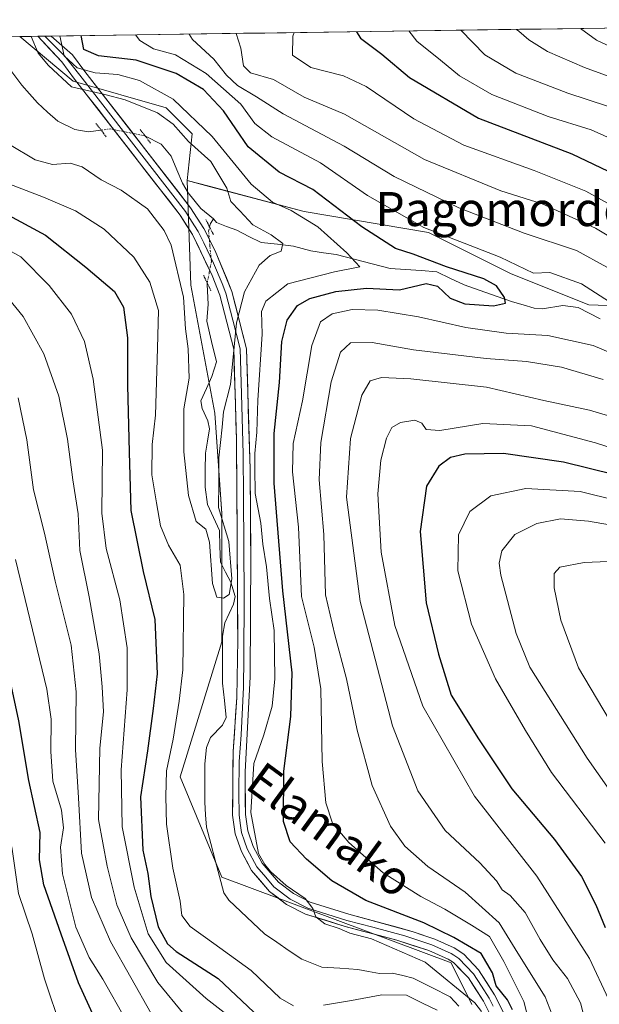
# Model space of a CAD drawing. Units: metres. Extents: x 596495 to 599915, y 4780012 to 4782374.
# Drawn here: x 597371 to 597508, y 4782111 to 4782342 of the extents above; entities that cross this region are included whole.
import ezdxf
from ezdxf.enums import TextEntityAlignment as Align

# ---------------------------------------------------------------- set-up
doc = ezdxf.new("R2010")
doc.units = ezdxf.units.M
doc.header["$MEASUREMENT"] = 0
doc.linetypes.add('TRAZO_Y_PUNTO', pattern=[1, 0.5, -0.25, 0, -0.25])
doc.linetypes.add('TRAZOS2', pattern=[0.375, 0.25, -0.125])
for name, color, linetype, lineweight in [('Arbolado forestal CxS', 92, 'Continuous', 0), ('Corriente natural lineal', 142, 'Continuous', 13), ('Corriente natural lineal oculto', 19, 'TRAZO_Y_PUNTO', 13), ('Curva de nivel maestra', 36, 'Continuous', 30), ('Curva de nivel normal', 36, 'Continuous', 0), ('Layer 0', 7, 'Continuous', 0), ('Municipio CxS', 142, 'Continuous', 0), ('Puente lineal', 2, 'TRAZOS2', 0), ('Texto cartográfico', 19, 'Continuous', 0)]:
    doc.layers.add(name, color=color, linetype=linetype, lineweight=lineweight)
doc.styles.add('Arial', font='txt', dxfattribs={"height": 0.2})

# ---------------------------------------------------------------- blocks, each defined once
blk = doc.blocks.new('*U150')
at = {"layer": 'Arbolado forestal CxS', "color": 92, "linetype": 'Continuous', "lineweight": 0}
blk.add_polyline3d([(597477.7179, 4782110.5469, 369.6732), (597472.8499, 4782120.2837, 370.5198), (597418.9595, 4782140.4321, 367.4715), (597409.2061, 4782164.0019, 366.6738), (597418.9583, 4782195.6983, 365.5911), (597418.9575, 4782225.7689, 365.692), (597417.3319, 4782249.3385, 365.7049), (597411.6411, 4782279.4091, 363.509), (597410.7847, 4782304.0315, 362.5781), (597416.0127, 4782302.6353, 363.5897), (597438.2767, 4782296.6891, 369.0501), (597467.4813, 4782291.8213, 377.3569), (597486.9511, 4782282.0867, 377.3196), (597505.2049, 4782274.7859, 377.6104), (597540.4943, 4782273.5691, 384.5762), (597557.4005, 4782266.0363, 381.4714), (597575.7835, 4782258.9667, 384.7548), (597593.7151, 4782231.4241, 388.9794), (597613.2945, 4782205.8175, 391.1151), (597651.6641, 4782176.5101, 393.8677), (597720.8603, 4782148.2661, 402.3671), (597762.4887, 4782130.8005, 408.5506), (597822.4043, 4782128.2241, 413.2704)], dxfattribs=at)
blk = doc.blocks.new('*U153')
at = {"layer": 'Arbolado forestal CxS', "color": 92, "linetype": 'Continuous', "lineweight": 0}
blk.add_polyline3d([(597557.4, 4782266.04, 381.47), (597540.49, 4782273.57, 384.58), (597505.2, 4782274.79, 377.61), (597486.95, 4782282.09, 377.32), (597467.48, 4782291.82, 377.36), (597438.28, 4782296.69, 369.05), (597416.01, 4782302.64, 363.59), (597410.78, 4782304.03, 362.58), (597412, 4782314.98, 365.44), (597405.92, 4782321.07, 365.95), (597384.01, 4782327.36, 363.18), (597371.47, 4782337.81, 363.42), (597640.65, 4782341.69, 403.15), (597628.63, 4782329.51, 400.37), (597557.4, 4782266.04, 381.47)], close=True, dxfattribs=at)
blk = doc.blocks.new('*U181')
at = {"layer": 'Curva de nivel normal', "color": 36, "linetype": 'Continuous', "lineweight": 0}
blk.add_polyline3d([(597602.43, 4782341.14, 420), (597591.83, 4782334.94, 420), (597581.38, 4782329.31, 420), (597574.02, 4782325.2, 420), (597567.38, 4782323.71, 420), (597562.62, 4782322.37, 420), (597556.61, 4782322.49, 420), (597545.62, 4782325.11, 420), (597528.31, 4782328.69, 420), (597516.66, 4782332.53, 420), (597507.02, 4782336.94, 420), (597503.21, 4782339.71, 420)], dxfattribs=at)
blk = doc.blocks.new('*U185')
at = {"layer": 'Curva de nivel normal', "color": 36, "linetype": 'Continuous', "lineweight": 0}
for points in [[(597302.85, 4782336.82, 405), (597303.98, 4782325.92, 405), (597306.01, 4782310.48, 405), (597313.05, 4782294.41, 405), (597317.72, 4782283.23, 405), (597322.92, 4782275.24, 405), (597335.23, 4782262.11, 405), (597338.31, 4782257.99, 405), (597342.27, 4782250.19, 405), (597346.47, 4782237.86, 405), (597348.73, 4782228.69, 405), (597350.42, 4782218.79, 405), (597354.62, 4782206.99, 405), (597361.4, 4782184.33, 405), (597365.85, 4782164.76, 405), (597369.7, 4782146.97, 405), (597371.15, 4782136.54, 405), (597374.38, 4782127.1, 405), (597377.33, 4782116.54, 405), (597381.32, 4782104.64, 405)], [(597509, 4782148.42, 405), (597496.41, 4782164.98, 405), (597490.33, 4782174.83, 405), (597483.23, 4782186.96, 405), (597477.6, 4782199.84, 405), (597474.42, 4782212.31, 405), (597474.55, 4782220.8, 405), (597477.24, 4782226.31, 405), (597482.2, 4782229.97, 405), (597490.35, 4782231.71, 405), (597503.18, 4782231, 405), (597511.68, 4782228.83, 405)], [(597645.89, 4782341.77, 405), (597638.88, 4782338.56, 405), (597628.21, 4782332.45, 405), (597615.62, 4782323.56, 405), (597602.85, 4782315.56, 405), (597594.23, 4782308.93, 405), (597587.14, 4782302.04, 405), (597581.58, 4782297.66, 405), (597577.1, 4782295.74, 405), (597571.88, 4782294.78, 405), (597564.34, 4782294.4, 405), (597554.59, 4782294.82, 405), (597546.08, 4782295.8, 405), (597537.19, 4782299.47, 405), (597517.63, 4782310.58, 405), (597505.75, 4782315.88, 405), (597495.66, 4782319.02, 405), (597482.43, 4782324.22, 405), (597474.83, 4782328.57, 405), (597470.34, 4782332.29, 405), (597464.76, 4782336.7, 405), (597462.92, 4782339.13, 405)]]:
    blk.add_polyline3d(points, dxfattribs=at)
blk = doc.blocks.new('*U189')
at = {"layer": 'Curva de nivel normal', "color": 36, "linetype": 'Continuous', "lineweight": 0}
for points in [[(597519.02, 4782221.58, 410), (597505.14, 4782223.98, 410), (597498.52, 4782224.52, 410), (597492.94, 4782223.47, 410), (597487.81, 4782220.91, 410), (597484.75, 4782217.04, 410), (597484.14, 4782214.12, 410), (597484.55, 4782211.3, 410), (597488.1, 4782197.62, 410), (597491.34, 4782189.76, 410), (597504.83, 4782168.38, 410), (597519.17, 4782147.82, 410)], [(597475.13, 4782339.31, 410), (597480.79, 4782333.54, 410), (597488.01, 4782329.24, 410), (597500.28, 4782324.5, 410), (597514.33, 4782319.89, 410), (597526.71, 4782314.68, 410), (597537.81, 4782308.73, 410), (597545.17, 4782305.56, 410), (597553.51, 4782303.32, 410), (597563.84, 4782301.71, 410), (597570.51, 4782302.11, 410), (597574.94, 4782303.22, 410), (597582.44, 4782307.86, 410), (597601.77, 4782322.58, 410), (597622.27, 4782336.64, 410), (597631.01, 4782341.55, 410)]]:
    blk.add_polyline3d(points, dxfattribs=at)
blk = doc.blocks.new('*U208')
at = {"layer": 'Curva de nivel normal', "color": 36, "linetype": 'Continuous', "lineweight": 0}
for points in [[(597520.97, 4782214.99, 415), (597504.06, 4782214.29, 415), (597498.36, 4782213.19, 415), (597497.04, 4782211.69, 415), (597497.03, 4782208.35, 415), (597498.64, 4782200.75, 415), (597502.79, 4782189.6, 415), (597511.49, 4782174.89, 415)], [(597488.23, 4782339.49, 415), (597488.72, 4782339.09, 415), (597491.09, 4782337, 415), (597495.5, 4782334.3, 415), (597504.18, 4782330.52, 415), (597516.84, 4782325.9, 415), (597524.47, 4782322.96, 415), (597535.7, 4782319.11, 415), (597545.84, 4782315.36, 415), (597558.62, 4782312.56, 415), (597569.95, 4782312.11, 415), (597575.56, 4782313.55, 415), (597583.63, 4782318.32, 415), (597596.81, 4782327.75, 415), (597610.32, 4782336.8, 415), (597617.65, 4782341.36, 415)]]:
    blk.add_polyline3d(points, dxfattribs=at)

msp = doc.modelspace()

# ---------------------------------------------------------------- linework, layer by layer
at = {"layer": 'Arbolado forestal CxS', "color": 92, "linetype": 'Continuous', "lineweight": 0}
for points in [[(597640.65, 4782341.69, 403.15), (597371.47, 4782337.81, 363.42)], [(597346.25, 4782337.45, 369.5), (597371.47, 4782337.81, 363.42), (597384.01, 4782327.36, 363.18), (597405.92, 4782321.07, 365.95), (597412, 4782314.98, 365.44), (597410.78, 4782304.03, 362.58), (597411.64, 4782279.41, 363.51), (597417.33, 4782249.34, 365.7), (597418.96, 4782225.77, 365.69), (597418.96, 4782195.7, 365.59), (597409.21, 4782164, 366.67), (597418.96, 4782140.43, 367.47), (597472.85, 4782120.28, 370.52), (597477.72, 4782110.55, 369.67)], [(597371.47, 4782337.81, 363.42), (597384.01, 4782327.36, 363.18), (597405.92, 4782321.07, 365.95), (597412, 4782314.98, 365.44), (597410.78, 4782304.03, 362.58)], [(597371.47, 4782337.81, 363.42), (597384.01, 4782327.36, 363.18), (597405.92, 4782321.07, 365.95), (597412, 4782314.98, 365.44), (597410.78, 4782304.03, 362.58)], [(597477.72, 4782110.55, 369.67), (597472.85, 4782120.28, 370.52), (597418.96, 4782140.43, 367.47), (597409.21, 4782164, 366.67), (597418.96, 4782195.7, 365.59), (597418.96, 4782225.77, 365.69), (597417.33, 4782249.34, 365.7), (597411.64, 4782279.41, 363.51), (597410.78, 4782304.03, 362.58)], [(597477.72, 4782110.55, 369.67), (597472.85, 4782120.28, 370.52), (597418.96, 4782140.43, 367.47), (597409.21, 4782164, 366.67), (597418.96, 4782195.7, 365.59), (597418.96, 4782225.77, 365.69), (597417.33, 4782249.34, 365.7), (597411.64, 4782279.41, 363.51), (597410.78, 4782304.03, 362.58)], [(597410.78, 4782304.03, 362.58), (597416.01, 4782302.64, 363.59), (597438.28, 4782296.69, 369.05), (597467.48, 4782291.82, 377.36), (597486.95, 4782282.09, 377.32), (597505.2, 4782274.79, 377.61), (597540.49, 4782273.57, 384.58), (597557.4, 4782266.04, 381.47)], [(597410.78, 4782304.03, 362.58), (597416.01, 4782302.64, 363.59), (597438.28, 4782296.69, 369.05), (597467.48, 4782291.82, 377.36), (597486.95, 4782282.09, 377.32), (597505.2, 4782274.79, 377.61), (597540.49, 4782273.57, 384.58), (597557.4, 4782266.04, 381.47)]]:
    msp.add_polyline3d(points, dxfattribs=at)
at = {"layer": 'Corriente natural lineal', "color": 142, "linetype": 'Continuous', "lineweight": 13}
for points in [[(597390.59, 4782315.85, 361.59), (597387.57, 4782315.47, 361.48), (597384.41, 4782315.95, 361.4), (597380.44, 4782317.92, 361.2), (597378.04, 4782320.08, 361.46), (597375.64, 4782322.25, 361.48), (597373.8, 4782324.33, 361.21), (597371.97, 4782326.42, 361), (597369.19, 4782330.18, 360.83), (597366.42, 4782333.94, 360.38), (597363.65, 4782337.7, 360.09)], [(597417, 4782295, 362.85), (597414.02, 4782297.44, 362.64), (597411.08, 4782301.08, 362.27), (597409.75, 4782303.36, 362.28), (597408.42, 4782306.54, 362.54), (597407.09, 4782309.73, 362.64), (597404.7, 4782312.51, 362.58), (597401, 4782314.38, 361.9)], [(597416.08, 4782293.09, 362.51), (597416.28, 4782293.93, 362.55), (597417, 4782295, 362.85)], [(597507.86, 4782271.52, 377.14), (597505.27, 4782272.87, 376.81), (597502.68, 4782274.21, 376.77), (597499.07, 4782274.65, 376.72), (597494.29, 4782273.84, 376.58), (597492.36, 4782274.06, 376.66), (597489.79, 4782274.77, 376.37), (597487.22, 4782275.48, 375.71), (597483.44, 4782276.81, 374.69), (597479.65, 4782278.15, 373.64), (597475.87, 4782279.49, 373.8), (597472.68, 4782281.03, 374.37), (597469.49, 4782282.58, 374.11), (597465.82, 4782282.84, 373.4), (597462.15, 4782283.1, 371.95), (597458.48, 4782283.37, 371.48), (597454.27, 4782284.44, 371.6), (597450.05, 4782285.52, 370.63), (597445.84, 4782286.6, 368.52), (597442.85, 4782287.03, 367.34), (597439.86, 4782287.46, 366.47), (597435.82, 4782288.57, 365.22), (597432.01, 4782289.02, 364.55), (597428.19, 4782289.47, 364.28), (597425.32, 4782290.89, 364.4), (597422.45, 4782292.32, 364.2), (597420.06, 4782293.24, 363.59), (597417.67, 4782294.15, 362.94), (597417, 4782295, 362.85)], [(597474.63, 4782110.09, 369.16), (597472.62, 4782112.3, 368.78), (597468.27, 4782114.5, 368.13), (597463.92, 4782116.7, 368.19), (597461.49, 4782117.29, 368.19), (597459.05, 4782117.88, 368.16), (597455.98, 4782117.76, 368.35), (597453.44, 4782118.24, 367.89), (597450.89, 4782118.72, 367.54), (597446.68, 4782119.01, 367.4), (597442.47, 4782119.31, 367.31), (597440.1, 4782120.23, 367.27), (597437.73, 4782121.15, 367.15), (597434.82, 4782123.13, 367.03), (597431.91, 4782125.11, 367.14), (597429, 4782127.09, 367.18), (597426.21, 4782129.72, 367.19), (597423.41, 4782132.34, 367.22), (597420.62, 4782134.97, 366.84), (597419.42, 4782136.74, 366.99), (597418.4, 4782140.59, 367.03), (597417.38, 4782144.44, 366.58), (597416.36, 4782148.3, 365.98), (597415.35, 4782152.15, 366.21), (597415.14, 4782155.08, 366.42), (597414.94, 4782158.01, 366.68), (597414.95, 4782162.52, 366.33), (597414.96, 4782167.03, 365.91), (597415.34, 4782170.84, 365.62), (597416.3, 4782173.23, 365.34), (597419.11, 4782176.1, 365.73), (597420, 4782177.87, 365.85), (597419.55, 4782181.93, 365.5), (597419.09, 4782185.99, 365.34), (597419.1, 4782189.65, 365.38), (597419.11, 4782193.31, 365.51), (597419.12, 4782196.97, 365.34), (597419.64, 4782200.11, 365.28), (597421.73, 4782204.49, 365.33), (597422.08, 4782206.33, 365.26), (597421.05, 4782209.7, 364.75), (597419.85, 4782212.03, 364.92), (597418.65, 4782214.36, 365.03), (597418.52, 4782218.07, 364.96), (597418.4, 4782221.78, 365.09), (597416.99, 4782224.84, 364.52), (597415.58, 4782227.9, 364.22), (597415.02, 4782232.02, 364.11), (597415.08, 4782235.99, 364.22), (597415.14, 4782239.95, 364.29), (597415.59, 4782242.83, 364.08), (597416.03, 4782245.71, 364.13), (597415.65, 4782247.57, 364.24), (597414.32, 4782250.49, 364.15), (597414.05, 4782252.3, 364.05), (597415.34, 4782255.15, 364), (597416.63, 4782257.99, 363.74), (597417.67, 4782261.45, 363.83), (597416.57, 4782266.2, 363.57), (597415.47, 4782270.95, 363.63), (597415.78, 4782274.99, 363.38), (597415.48, 4782279.6, 363.06), (597415.54, 4782279.92, 363.06)]]:
    msp.add_polyline3d(points, dxfattribs=at)
at = {"layer": 'Corriente natural lineal oculto', "color": 19, "linetype": 'TRAZO_Y_PUNTO', "lineweight": 13}
for points in [[(597401, 4782314.38, 361.9), (597400.8, 4782314.48, 361.92), (597396.83, 4782315.31, 361.81), (597392.87, 4782316.13, 361.7), (597390.59, 4782315.85, 361.59)], [(597415.54, 4782279.92, 363.06), (597416.02, 4782282.45, 363), (597416.51, 4782284.99, 362.87), (597416.18, 4782288.53, 362.66), (597415.85, 4782292.07, 362.55), (597416.08, 4782293.09, 362.51)]]:
    msp.add_polyline3d(points, dxfattribs=at)
at = {"layer": 'Curva de nivel maestra', "color": 36, "linetype": 'Continuous', "lineweight": 30}
for points in [[(597450.64, 4782338.95, 400), (597451.51, 4782337.45, 400), (597456.52, 4782333.7, 400), (597463.02, 4782328.16, 400), (597479.29, 4782318.67, 400), (597501.2, 4782310.25, 400), (597516.5, 4782302.98, 400)], [(597397.84, 4782088.22, 400), (597385.29, 4782115.61, 400), (597381.25, 4782127.06, 400), (597377.11, 4782138.6, 400), (597376.1, 4782144.48, 400), (597376.24, 4782150.9, 400), (597373.6, 4782163.08, 400), (597371.25, 4782177.09, 400), (597367.45, 4782195.04, 400), (597362.86, 4782211.24, 400), (597360.93, 4782219.18, 400), (597358.24, 4782226.99, 400), (597354.25, 4782242.18, 400), (597350.06, 4782254.56, 400), (597344.94, 4782263.63, 400), (597336, 4782272.62, 400), (597329.38, 4782277.84, 400), (597325.2, 4782283.24, 400), (597319.6, 4782296.51, 400), (597312.85, 4782311.86, 400), (597310.44, 4782330.66, 400), (597309.91, 4782336.92, 400)], [(597487.22, 4782109.22, 375), (597486.06, 4782111.64, 375), (597483.42, 4782114.87, 375), (597482.59, 4782117.92, 375), (597479.87, 4782122.52, 375), (597473.49, 4782126.23, 375), (597466.42, 4782129.69, 375), (597452.82, 4782134.95, 375), (597444.78, 4782139.52, 375), (597438.89, 4782144.63, 375), (597435.01, 4782148.74, 375), (597433.47, 4782153.5, 375), (597433.51, 4782165.32, 375), (597435.18, 4782178.1, 375), (597435.47, 4782188.42, 375), (597433.29, 4782207.67, 375), (597431.28, 4782232.96, 375), (597431.29, 4782244.57, 375), (597432.53, 4782256.55, 375), (597433.03, 4782266.23, 375), (597434.3, 4782271.22, 375), (597436.71, 4782274.67, 375), (597439.66, 4782276.29, 375), (597445.72, 4782277.92, 375), (597452.92, 4782278.71, 375), (597460.68, 4782278.37, 375), (597467, 4782279.79, 375), (597469.67, 4782279.16, 375), (597472.59, 4782276.38, 375), (597476.03, 4782275.07, 375), (597482.76, 4782274.58, 375), (597485.64, 4782275.22, 375), (597485.37, 4782276.55, 375), (597483.53, 4782279.24, 375), (597480.54, 4782280.92, 375), (597471.73, 4782283.77, 375), (597463.95, 4782286.68, 375), (597459.79, 4782288.03, 375), (597451.89, 4782293.1, 375), (597440.38, 4782301.9, 375), (597432.46, 4782305.95, 375), (597425.17, 4782311.91, 375), (597419.33, 4782320.37, 375), (597414.66, 4782325.35, 375), (597408.22, 4782329.17, 375), (597398.84, 4782332.27, 375), (597390, 4782333.3, 375), (597386.51, 4782334.79, 375), (597385.9, 4782338.02, 375)], [(597363.8, 4782298.5, 375), (597377.5, 4782291.2, 375), (597386.98, 4782283.69, 375), (597393.75, 4782277.97, 375), (597395.86, 4782274.28, 375), (597396.8, 4782267.07, 375), (597396.81, 4782255.94, 375), (597397.22, 4782240.23, 375), (597397.56, 4782226.5, 375), (597400.46, 4782212.18, 375), (597403.21, 4782200.93, 375), (597403.76, 4782188.14, 375), (597402.8, 4782180.05, 375), (597401.49, 4782170.09, 375), (597399.86, 4782159.25, 375), (597400.43, 4782146.75, 375), (597401.61, 4782141.3, 375), (597402.3, 4782135.85, 375), (597403.99, 4782128.72, 375), (597406.21, 4782124.79, 375), (597408.25, 4782122.97, 375), (597418.11, 4782116.62, 375), (597426.51, 4782108.71, 375)], [(597511.27, 4782234.87, 400), (597499.27, 4782237.88, 400), (597485.13, 4782239.93, 400), (597476.05, 4782239.73, 400), (597472.7, 4782238.94, 400), (597469.92, 4782236.9, 400), (597467.05, 4782232.24, 400), (597465.54, 4782221.57, 400), (597466.95, 4782204.8, 400), (597469.89, 4782192.79, 400), (597472.88, 4782183.13, 400), (597479.25, 4782172.91, 400), (597487.12, 4782161.12, 400), (597497.09, 4782149.24, 400), (597503.49, 4782140.55, 400), (597506.86, 4782133.92, 400), (597509.02, 4782128.62, 400)]]:
    msp.add_polyline3d(points, dxfattribs=at)
at = {"layer": 'Curva de nivel normal', "color": 36, "linetype": 'Continuous', "lineweight": 0}
for points in [[(597513.27, 4782296.66, 395), (597504.47, 4782301.52, 395), (597492.31, 4782306.36, 395), (597475.82, 4782312.29, 395), (597464.06, 4782318.52, 395), (597452.85, 4782326.08, 395), (597447.52, 4782328.62, 395), (597439.85, 4782330.52, 395), (597435.57, 4782333.4, 395), (597435.62, 4782337.88, 395), (597435.95, 4782338.74, 395)], [(597374.16, 4782337.85, 365), (597375.81, 4782333.9, 365), (597378.22, 4782331.05, 365), (597383.65, 4782326.01, 365), (597391.48, 4782324.18, 365), (597396.27, 4782322.96, 365), (597403.87, 4782319.91, 365), (597407.56, 4782317.26, 365), (597411.12, 4782313.15, 365), (597416.4, 4782308.43, 365), (597420.17, 4782302.2, 365), (597421.09, 4782299.09, 365), (597423.17, 4782296.86, 365), (597426.26, 4782293.56, 365), (597430.53, 4782291.24, 365), (597433.26, 4782289.23, 365), (597432.91, 4782287.44, 365), (597430.34, 4782286.42, 365), (597427.72, 4782284.11, 365), (597424.29, 4782277.9, 365), (597422.42, 4782270.62, 365), (597421.02, 4782256.13, 365), (597419.39, 4782249.68, 365), (597419.02, 4782246.1, 365), (597418.28, 4782238.91, 365), (597418.27, 4782232.98, 365), (597418.16, 4782227.21, 365), (597420.59, 4782219.21, 365), (597421.3, 4782210.49, 365), (597420.72, 4782206.77, 365), (597419.39, 4782205.96, 365), (597417.81, 4782206.2, 365), (597416.79, 4782209.37, 365), (597416.04, 4782219.04, 365), (597415.24, 4782222.1, 365), (597412.93, 4782223.95, 365), (597411.12, 4782230.06, 365), (597410.05, 4782240.26, 365), (597410.07, 4782250.4, 365), (597411.25, 4782257.56, 365), (597411.06, 4782264.46, 365), (597410.43, 4782269.16, 365), (597409.92, 4782276.58, 365), (597407.02, 4782288.8, 365), (597405.4, 4782292.24, 365), (597401.46, 4782297.32, 365), (597395.32, 4782301.73, 365), (597390.63, 4782304.16, 365), (597386.11, 4782307.23, 365), (597383.33, 4782308.08, 365), (597379.2, 4782307.74, 365), (597375.12, 4782308.87, 365), (597369.09, 4782312.46, 365)], [(597380.93, 4782337.95, 370), (597381.92, 4782333.3, 370), (597384.97, 4782330.44, 370), (597389.19, 4782329.32, 370), (597394.53, 4782328.89, 370), (597399.63, 4782327.49, 370), (597407.53, 4782323.09, 370), (597416.71, 4782314.34, 370), (597425.82, 4782303.16, 370), (597430.86, 4782298.88, 370), (597435.28, 4782296.94, 370), (597441.54, 4782293.11, 370), (597448.34, 4782287.01, 370), (597451.42, 4782283.7, 370), (597445.45, 4782282.56, 370), (597434.47, 4782279.71, 370), (597429.32, 4782275.69, 370), (597428.3, 4782273.23, 370), (597428.47, 4782267.94, 370), (597427.45, 4782252.39, 370), (597427.2, 4782244.94, 370), (597426.72, 4782239.91, 370), (597426.74, 4782236.48, 370), (597426.79, 4782230.49, 370), (597428.14, 4782223.52, 370), (597428.59, 4782218.64, 370), (597429.46, 4782213.32, 370), (597430.16, 4782205.81, 370), (597431.24, 4782198.35, 370), (597431.38, 4782187.02, 370), (597430.76, 4782180.57, 370), (597428.85, 4782173.8, 370), (597426.47, 4782167.13, 370), (597425.74, 4782155.63, 370), (597427.6, 4782145.94, 370), (597429.03, 4782143.42, 370), (597430.38, 4782141.77, 370), (597434.1, 4782138.43, 370), (597438.55, 4782135.37, 370), (597440.35, 4782133.02, 370), (597441.01, 4782131.08, 370), (597443.15, 4782129.42, 370), (597446.5, 4782128.35, 370), (597449.03, 4782127.29, 370), (597454.1, 4782125.91, 370), (597466.76, 4782120.46, 370), (597478.44, 4782110.91, 370), (597479.94, 4782108.84, 370)], [(597511.16, 4782274.79, 380), (597503.48, 4782279.75, 380), (597496.05, 4782282.43, 380), (597492.22, 4782282.27, 380), (597484.32, 4782286.03, 380), (597466.43, 4782293, 380), (597453.15, 4782300.45, 380), (597442.16, 4782308.15, 380), (597430.73, 4782314.29, 380), (597426.69, 4782317.42, 380), (597423.4, 4782321.96, 380), (597415.32, 4782329.11, 380), (597408.08, 4782333.54, 380), (597402.9, 4782334.93, 380), (597399.72, 4782336.91, 380), (597398.65, 4782338.2, 380)], [(597411.28, 4782338.38, 385), (597412.04, 4782337.13, 385), (597417.11, 4782332.47, 385), (597420.07, 4782328.76, 385), (597422.66, 4782326.35, 385), (597427.07, 4782323.67, 385), (597433.35, 4782319.66, 385), (597447.7, 4782312.09, 385), (597459.46, 4782304.97, 385), (597474.68, 4782297.56, 385), (597489.98, 4782291.67, 385), (597502.3, 4782287.58, 385), (597509.43, 4782283.69, 385)], [(597422.36, 4782338.54, 390), (597423.42, 4782335.06, 390), (597424.02, 4782330.92, 390), (597425.69, 4782329.28, 390), (597431.12, 4782327.72, 390), (597438.31, 4782323.58, 390), (597447.78, 4782319.58, 390), (597466.6, 4782308.92, 390), (597484.52, 4782301.59, 390), (597494.2, 4782298.49, 390), (597506.74, 4782292.81, 390), (597518.62, 4782285.68, 390)], [(597435.79, 4782110.19, 370), (597432.65, 4782112.01, 370), (597425.82, 4782118.48, 370), (597417.08, 4782124.81, 370), (597411.5, 4782128.86, 370), (597409.59, 4782131.37, 370), (597409.15, 4782134.8, 370), (597407.44, 4782142.5, 370), (597405.94, 4782152.82, 370), (597405.81, 4782159.37, 370), (597405.94, 4782165.39, 370), (597407.54, 4782172.8, 370), (597408.9, 4782181.71, 370), (597409.78, 4782189.12, 370), (597410.03, 4782206.76, 370), (597409.2, 4782213.67, 370), (597406.44, 4782218.34, 370), (597404.54, 4782222.92, 370), (597403.62, 4782228.33, 370), (597402.52, 4782234.9, 370), (597402.62, 4782242, 370), (597403.34, 4782248.89, 370), (597403.86, 4782264.66, 370), (597404.06, 4782273.44, 370), (597402.03, 4782280.11, 370), (597398.3, 4782286, 370), (597391.28, 4782292.59, 370), (597384.57, 4782296.92, 370), (597377.09, 4782300.12, 370), (597367.9, 4782303.6, 370)], [(597365.69, 4782289.39, 380), (597371.7, 4782286.05, 380), (597378.37, 4782279.32, 380), (597383.61, 4782272.58, 380), (597386.73, 4782266.23, 380), (597388.72, 4782257.32, 380), (597390.92, 4782240.71, 380), (597390.74, 4782225.91, 380), (597391.76, 4782217.57, 380), (597394.97, 4782205.57, 380), (597396.7, 4782194.27, 380), (597396.69, 4782184.38, 380), (597395.31, 4782165.62, 380), (597395.55, 4782152.25, 380), (597398.35, 4782138.06, 380), (597401.67, 4782127.14, 380), (597405.88, 4782120.4, 380), (597415.3, 4782111.89, 380), (597426.96, 4782102.81, 380)], [(597410.13, 4782108.18, 385), (597403.96, 4782115.68, 385), (597397.66, 4782126.14, 385), (597394.3, 4782133.91, 385), (597391.99, 4782143.01, 385), (597390, 4782153.96, 385), (597390.29, 4782170.67, 385), (597391.19, 4782179.21, 385), (597390.82, 4782185.13, 385), (597390.16, 4782192.88, 385), (597387.77, 4782206.27, 385), (597385.58, 4782217.15, 385), (597385.2, 4782225.76, 385), (597383.94, 4782233.7, 385), (597382.72, 4782243.26, 385), (597380.68, 4782253.38, 385), (597377.17, 4782263.31, 385), (597372.26, 4782272.07, 385), (597365.6, 4782280.13, 385)], [(597491.71, 4782104.09, 380), (597489.88, 4782111.25, 380), (597485.18, 4782120.58, 380), (597481.86, 4782126.47, 380), (597477.62, 4782129.17, 380), (597471.39, 4782132.89, 380), (597465.74, 4782135.84, 380), (597456.88, 4782141.45, 380), (597448.77, 4782148.52, 380), (597444.94, 4782153.09, 380), (597443.39, 4782157.88, 380), (597442.52, 4782167.58, 380), (597442.2, 4782184.63, 380), (597440.66, 4782194.45, 380), (597437.68, 4782206.29, 380), (597436.96, 4782222.57, 380), (597435.58, 4782235.57, 380), (597435.7, 4782242.24, 380), (597437.9, 4782252.23, 380), (597440.08, 4782265.23, 380), (597442.18, 4782270.83, 380), (597444.9, 4782272.73, 380), (597449.56, 4782273.69, 380), (597455.63, 4782273.52, 380), (597465.18, 4782271.97, 380), (597476.28, 4782269.49, 380), (597485.74, 4782268.12, 380), (597495.59, 4782267.64, 380), (597506.2, 4782265.25, 380), (597518.61, 4782260, 380)], [(597508.53, 4782257.25, 385), (597498.74, 4782260.2, 385), (597490.51, 4782261.54, 385), (597481.09, 4782262.22, 385), (597464.01, 4782264.26, 385), (597454.28, 4782265.97, 385), (597449.18, 4782265.86, 385), (597446.85, 4782263.7, 385), (597444.68, 4782256.72, 385), (597442.26, 4782242.5, 385), (597441.85, 4782233.73, 385), (597442.91, 4782220.91, 385), (597443.28, 4782206.68, 385), (597445.52, 4782197.35, 385), (597448.24, 4782187.02, 385), (597450.74, 4782174.91, 385), (597454.28, 4782161.92, 385), (597458.58, 4782152.36, 385), (597461.94, 4782147.65, 385), (597467.39, 4782142.9, 385), (597476.1, 4782136.89, 385), (597484.12, 4782129.67, 385), (597488.47, 4782122.58, 385), (597494.92, 4782112.33, 385), (597497.67, 4782105.25, 385)], [(597514.59, 4782247.31, 390), (597505.36, 4782250.07, 390), (597494.65, 4782252.37, 390), (597481.13, 4782255.51, 390), (597463.39, 4782257.42, 390), (597456.51, 4782257.73, 390), (597453.79, 4782257, 390), (597451.84, 4782253.58, 390), (597449.22, 4782243.4, 390), (597448.25, 4782229.64, 390), (597451.43, 4782205.15, 390), (597459.04, 4782175.92, 390), (597465, 4782160.68, 390), (597471.46, 4782151.38, 390), (597479.58, 4782143.8, 390), (597483.53, 4782139.53, 390), (597484.85, 4782137.4, 390), (597486.71, 4782136.11, 390), (597490.23, 4782132.12, 390), (597493.75, 4782125.78, 390), (597496.76, 4782120.99, 390), (597500.18, 4782116.58, 390), (597503.2, 4782110.93, 390), (597505.6, 4782101.67, 390)], [(597402.34, 4782108.39, 390), (597392.84, 4782125.32, 390), (597388.36, 4782135.66, 390), (597385.96, 4782146.02, 390), (597385.29, 4782159.02, 390), (597384.56, 4782170.35, 390), (597384.76, 4782183.91, 390), (597383.55, 4782194.91, 390), (597379.8, 4782209.91, 390), (597377.28, 4782221.17, 390), (597374.74, 4782231.34, 390), (597373.11, 4782243.09, 390), (597371.11, 4782252.96, 390)], [(597509.82, 4782111.77, 395), (597505.31, 4782121.3, 395), (597492.94, 4782140.67, 395), (597478.35, 4782159.41, 395), (597466.17, 4782180.56, 395), (597459.59, 4782199.47, 395), (597456.38, 4782216.71, 395), (597455.59, 4782230.46, 395), (597456.32, 4782238.37, 395), (597457.65, 4782243.53, 395), (597458.94, 4782246.01, 395), (597460.96, 4782247.18, 395), (597464.31, 4782247.72, 395), (597465.92, 4782247.03, 395), (597466.98, 4782245.52, 395), (597470.19, 4782245.27, 395), (597480.32, 4782246.93, 395), (597491.72, 4782246.37, 395), (597506.78, 4782242.41, 395), (597515.19, 4782239.7, 395)], [(597370.48, 4782215.02, 395), (597377.85, 4782184.59, 395), (597378.85, 4782177.52, 395), (597378.8, 4782169.91, 395), (597379.24, 4782162.92, 395), (597381.31, 4782156.11, 395), (597381.77, 4782152.02, 395), (597381.04, 4782147.45, 395), (597381.56, 4782141.23, 395), (597384.69, 4782128.7, 395), (597387.8, 4782121.52, 395), (597390.97, 4782116.46, 395), (597396.39, 4782106.91, 395)], [(597469.53, 4782109.15, 370), (597466.08, 4782110.82, 370), (597462.37, 4782112.73, 370), (597456.58, 4782112.79, 370), (597449.4, 4782111.46, 370), (597442.82, 4782110.32, 370)]]:
    msp.add_polyline3d(points, dxfattribs=at)
at = {"layer": 'Layer 0', "linetype": 'Continuous', "lineweight": 0}
for points in [[(597377.38, 4782337.9), (597375.76, 4782337.87)], [(597482.43, 4782107.39), (597480.45, 4782111.28), (597476.88, 4782116.77), (597473.39, 4782120.38), (597472.15, 4782121.15), (597467.56, 4782123.17), (597460.04, 4782125.62), (597447.95, 4782128.81), (597438.6, 4782131.74), (597434.17, 4782133.99), (597430.16, 4782137.07), (597425.93, 4782141.99), (597423.57, 4782146.43), (597422.12, 4782150.57), (597421.5, 4782154.93), (597421.6, 4782169.93), (597422.5, 4782182.59), (597422.71, 4782196.21), (597422.41, 4782243.29), (597421.75, 4782264.39), (597418.49, 4782277.05), (597416.66, 4782281.7), (597412.08, 4782291.3), (597409.16, 4782295.89), (597384.37, 4782327.82), (597381.4, 4782331.85), (597375.76, 4782337.87)], [(597378.88, 4782337.92), (597377.38, 4782337.9)], [(597377.38, 4782337.9), (597381.96, 4782333.29), (597385.57, 4782328.73), (597410.39, 4782296.76), (597411.85, 4782294.46), (597413.4, 4782292.03), (597414.73, 4782289.38), (597417.02, 4782284.58), (597419.01, 4782279.84), (597419.92, 4782277.51), (597421.55, 4782271.18), (597423.26, 4782264.44), (597423.59, 4782253.89), (597424.01, 4782239.74), (597424.09, 4782229.74), (597424.24, 4782206.2), (597424.17, 4782191.84), (597424.07, 4782185.03), (597423.47, 4782173.87), (597423.02, 4782167.54), (597422.97, 4782160.04), (597423, 4782155.04), (597423.28, 4782153.11), (597423.59, 4782150.93), (597424.32, 4782148.86), (597424.95, 4782147.03), (597427.18, 4782142.84), (597429.29, 4782140.38), (597431.2, 4782138.17), (597434.98, 4782135.27), (597439.17, 4782133.14), (597448.37, 4782130.26), (597454.41, 4782128.66), (597461.97, 4782126.61), (597465.73, 4782125.39), (597468.28, 4782124.51), (597470.57, 4782123.5), (597472.86, 4782122.48), (597473.48, 4782122.1), (597474.61, 4782121.34), (597476.36, 4782119.54), (597478.06, 4782117.71), (597479.97, 4782114.78), (597481.75, 4782112.03), (597482.74, 4782110.09)], [(597378.88, 4782337.92), (597383.89, 4782333.52), (597386.76, 4782329.63), (597411.61, 4782297.62), (597414.71, 4782292.76), (597417.37, 4782287.46), (597421.35, 4782277.97), (597424.76, 4782264.49), (597425.6, 4782236.19), (597425.76, 4782216.19), (597425.63, 4782187.46), (597424.43, 4782165.14), (597424.5, 4782155.14), (597425.06, 4782151.29), (597426.33, 4782147.63), (597428.42, 4782143.69), (597432.24, 4782139.26), (597435.78, 4782136.54), (597439.74, 4782134.53), (597448.78, 4782131.7), (597463.9, 4782127.6), (597468.99, 4782125.85), (597473.56, 4782123.81), (597475.83, 4782122.3), (597479.24, 4782118.65), (597483.05, 4782112.78), (597485.24, 4782108.51)]]:
    msp.add_lwpolyline(points, dxfattribs=at)
msp.add_polyline3d([(597482.43, 4782107.39, 370.76), (597480.45, 4782111.28, 371.01), (597478.67, 4782114.03, 371.13), (597476.88, 4782116.77, 371.12), (597475.14, 4782118.58, 371.15), (597473.39, 4782120.38, 371.16), (597472.15, 4782121.15, 370.95), (597469.86, 4782122.16, 370.64), (597467.56, 4782123.17, 370.72), (597463.8, 4782124.4, 370.5), (597460.04, 4782125.62, 370.25), (597456.01, 4782126.68, 370.06), (597451.98, 4782127.75, 370), (597447.95, 4782128.81, 370.34), (597443.28, 4782130.28, 369.91), (597438.6, 4782131.74, 369.46), (597434.17, 4782133.99, 369.45), (597432.17, 4782135.53, 369.38), (597430.16, 4782137.07, 369.36), (597428.05, 4782139.53, 369.56), (597425.93, 4782141.99, 369.43), (597424.75, 4782144.21, 369.31), (597423.57, 4782146.43, 369.2), (597422.12, 4782150.57, 369.14), (597421.5, 4782154.93, 369.01), (597421.53, 4782158.68, 368.94), (597421.55, 4782162.43, 368.84), (597421.58, 4782166.18, 368.26), (597421.6, 4782169.93, 367.33), (597421.9, 4782174.15, 366.35), (597422.2, 4782178.37, 366.4), (597422.5, 4782182.59, 366.18), (597422.57, 4782187.13, 365.95), (597422.64, 4782191.67, 365.84), (597422.71, 4782196.21, 365.91), (597422.68, 4782200.92, 365.91), (597422.65, 4782205.63, 365.62), (597422.62, 4782210.33, 365.34), (597422.59, 4782215.04, 365.42), (597422.56, 4782219.75, 365.78), (597422.53, 4782224.46, 366.83), (597422.5, 4782229.17, 367.27), (597422.47, 4782233.87, 367.25), (597422.44, 4782238.58, 366.93), (597422.41, 4782243.29, 366.59), (597422.28, 4782247.51, 366.22), (597422.15, 4782251.73, 365.73), (597422.01, 4782255.95, 365.34), (597421.88, 4782260.17, 365.08), (597421.75, 4782264.39, 364.96), (597420.66, 4782268.61, 364.7), (597419.58, 4782272.83, 364.34), (597418.49, 4782277.05, 363.71), (597416.66, 4782281.7, 363.01), (597415.13, 4782284.9, 362.93), (597413.61, 4782288.1, 362.81), (597412.08, 4782291.3, 362.64), (597410.62, 4782293.6, 362.78), (597409.16, 4782295.89, 362.94), (597406.41, 4782299.44, 362.78), (597403.65, 4782302.99, 363.02), (597400.9, 4782306.53, 362.68), (597398.14, 4782310.08, 362.09), (597395.39, 4782313.63, 361.56), (597392.63, 4782317.18, 361.76), (597389.88, 4782320.72, 362.46), (597387.12, 4782324.27, 363.5), (597384.37, 4782327.82, 366.03), (597382.89, 4782329.84, 367.24), (597381.4, 4782331.85, 368.03), (597378.58, 4782334.87, 367.29), (597375.76, 4782337.87, 365.53), (597378.88, 4782337.92, 368.41), (597381.39, 4782335.72, 370.15), (597383.89, 4782333.52, 372.3), (597386.76, 4782329.63, 369.45), (597389.52, 4782326.07, 365.89), (597392.28, 4782322.52, 363.6), (597395.04, 4782318.96, 362.28), (597397.8, 4782315.4, 361.91), (597400.57, 4782311.85, 361.82), (597403.33, 4782308.29, 362.2), (597406.09, 4782304.73, 362.36), (597408.85, 4782301.18, 362.41), (597411.61, 4782297.62, 362.28), (597413.16, 4782295.19, 362.49), (597414.71, 4782292.76, 362.52), (597416.04, 4782290.11, 362.61), (597417.37, 4782287.46, 362.94), (597418.7, 4782284.3, 363.31), (597420.02, 4782281.13, 363.77), (597421.35, 4782277.97, 364.46), (597422.49, 4782273.48, 365.67), (597423.62, 4782268.98, 365.86), (597424.76, 4782264.49, 366.02), (597424.9, 4782259.77, 366.35), (597425.04, 4782255.06, 366.69), (597425.18, 4782250.34, 367.5), (597425.32, 4782245.62, 368.1), (597425.46, 4782240.91, 368.86), (597425.6, 4782236.19, 369.72), (597425.63, 4782232.19, 369.73), (597425.66, 4782228.19, 368.98), (597425.7, 4782224.19, 367.77), (597425.73, 4782220.19, 367.67), (597425.76, 4782216.19, 367.44), (597425.74, 4782211.4, 367.06), (597425.72, 4782206.61, 367.09), (597425.7, 4782201.83, 367.24), (597425.67, 4782197.04, 367.42), (597425.65, 4782192.25, 367.48), (597425.63, 4782187.46, 367.7), (597425.39, 4782183, 367.79), (597425.15, 4782178.53, 367.86), (597424.91, 4782174.07, 367.94), (597424.67, 4782169.6, 368.65), (597424.43, 4782165.14, 369.41), (597424.45, 4782161.81, 370), (597424.48, 4782158.47, 370.56), (597424.5, 4782155.14, 370.28), (597425.06, 4782151.29, 370), (597426.33, 4782147.63, 369.75), (597428.42, 4782143.69, 370.02), (597430.33, 4782141.48, 370.03), (597432.24, 4782139.26, 369.95), (597435.78, 4782136.54, 370.04), (597439.74, 4782134.53, 370.36), (597444.26, 4782133.12, 370.76), (597448.78, 4782131.7, 371.64), (597452.56, 4782130.68, 371.78), (597456.34, 4782129.65, 371.39), (597460.12, 4782128.63, 371.15), (597463.9, 4782127.6, 371.38), (597466.45, 4782126.73, 371.61), (597468.99, 4782125.85, 372.48), (597471.28, 4782124.83, 372.48), (597473.56, 4782123.81, 372.36), (597475.83, 4782122.3, 372.54), (597479.24, 4782118.65, 372.82), (597481.15, 4782115.72, 372.84), (597483.05, 4782112.78, 373.61), (597485.24, 4782108.51, 372.57)], dxfattribs=at)
at = {"layer": 'Municipio CxS', "color": 142, "linetype": 'Continuous', "lineweight": 0}
msp.add_polyline3d([(597369.13, 4782337.78, 361.46), (597374.13, 4782337.85, 364.2), (597379.12, 4782337.92, 368.64), (597384.12, 4782337.99, 373.96), (597389.11, 4782338.06, 377.25), (597394.1, 4782338.14, 378.41), (597399.1, 4782338.21, 380.74), (597404.09, 4782338.28, 383), (597409.09, 4782338.35, 384.28), (597414.08, 4782338.42, 386.2), (597419.07, 4782338.5, 388.57), (597424.07, 4782338.57, 390.59), (597429.06, 4782338.64, 392.3), (597434.06, 4782338.71, 394.19), (597439.05, 4782338.78, 396.38), (597444.05, 4782338.86, 398.08), (597449.04, 4782338.93, 399.63), (597454.03, 4782339, 401.24), (597459.03, 4782339.07, 403.12), (597464.02, 4782339.14, 405.54), (597469.02, 4782339.22, 407.63), (597474.01, 4782339.29, 409.38), (597479.01, 4782339.36, 411.24), (597484, 4782339.43, 413.16), (597488.99, 4782339.51, 415.15), (597493.99, 4782339.58, 417.02), (597498.98, 4782339.65, 418.53), (597503.98, 4782339.72, 420.05), (597508.97, 4782339.79, 421.76)], dxfattribs=at)
at = {"layer": 'Puente lineal', "color": 2, "linetype": 'TRAZOS2', "lineweight": 0}
for points in [[(597391.81, 4782314.27, 361.55), (597389.36, 4782317.43, 361.6)], [(597399.77, 4782315.96, 362.24), (597402.23, 4782312.8, 361.92)], [(597415.19, 4782294.88, 362.6), (597416.98, 4782291.31, 362.71)], [(597416.4, 4782278.12, 363.05), (597414.68, 4782281.73, 363.08)]]:
    msp.add_polyline3d(points, dxfattribs=at)

# ---------------------------------------------------------------- block references
at = {"layer": 'Arbolado forestal CxS', "color": 92, "linetype": 'Continuous', "lineweight": 0}
for name in ['*U150', '*U153']:
    msp.add_blockref(name, (0, 0), dxfattribs=at)
at = {"layer": 'Curva de nivel normal', "color": 36, "linetype": 'Continuous', "lineweight": 0}
for name in ['*U181', '*U208', '*U189', '*U185']:
    msp.add_blockref(name, (0, 0), dxfattribs=at)

# ---------------------------------------------------------------- texts
at = {"layer": 'Texto cartográfico', "color": 19, "linetype": 'Continuous', "lineweight": 0, "style": 'Arial'}
msp.add_text('Pagomordoxka', height=8, dxfattribs=at).set_placement((597493.91, 4782297.3), align=Align.MIDDLE_CENTER)
msp.add_text('Elamako', height=8, rotation=-36.227, dxfattribs=at).set_placement((597444.42, 4782151.57), align=Align.MIDDLE_CENTER)

doc.saveas('drawing.dxf')
